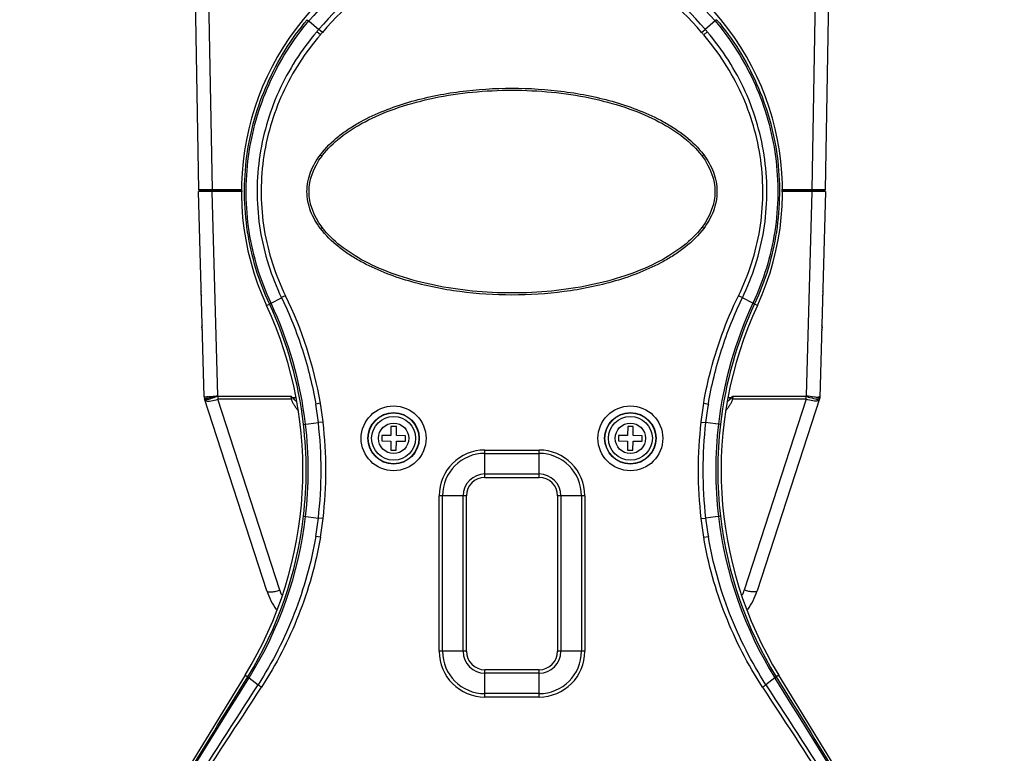
# Model space of a CAD drawing. Units: millimetres. Extents: x 19202 to 21290, y 1525 to 2947.
# Drawn here: x 20632 to 20777, y 2465 to 2574 of the extents above; entities that cross this region are included whole.
import ezdxf

# ---------------------------------------------------------------- set-up
doc = ezdxf.new("R2010")
doc.units = ezdxf.units.MM

msp = doc.modelspace()

# ---------------------------------------------------------------- linework, layer by layer
at = {"color": 7, "linetype": 'Continuous'}
for p, q in [((20657.1, 2615.77), (20658.28, 2548.62)), ((20750.99, 2548.62), (20752.16, 2615.77)), ((20659.34, 2602.21), (20660.28, 2548.62)), ((20748.99, 2548.62), (20749.92, 2602.21)), ((20674.37, 2573.8), (20674.61, 2573.6)), ((20734.89, 2573.8), (20734.66, 2573.61)), ((20674.61, 2573.61), (20676.07, 2572.37)), ((20676.6, 2571.92), (20676.08, 2572.37)), ((20732.66, 2571.92), (20733.19, 2572.37)), ((20734.66, 2573.61), (20733.19, 2572.37)), ((20676.3, 2571.56), (20675.76, 2572.01)), ((20732.97, 2571.56), (20733.5, 2572.01)), ((20676.3, 2553.81), (20676.54, 2553.63)), ((20732.97, 2553.81), (20732.73, 2553.63)), ((20659.48, 2548.37), (20658.28, 2548.62)), ((20660.28, 2548.62), (20658.28, 2548.62)), ((20659.13, 2518.01), (20658.28, 2548.37)), ((20664.77, 2548.37), (20658.28, 2548.37)), ((20664.76, 2548.62), (20660.28, 2548.62)), ((20661.12, 2518.17), (20660.28, 2548.37)), ((20748.99, 2548.62), (20744.5, 2548.62)), ((20750.98, 2548.37), (20744.5, 2548.37)), ((20748.98, 2548.37), (20748.14, 2518.17)), ((20750.4, 2548.62), (20748.99, 2548.62)), ((20750.89, 2548.6), (20749.78, 2548.37)), ((20750.98, 2548.37), (20750.13, 2517.87)), ((20750.26, 2548.49), (20750.3, 2548.5)), ((20750.26, 2548.49), (20750.26, 2548.49)), ((20750.99, 2548.62), (20750.4, 2548.62)), ((20750.73, 2548.57), (20750.99, 2548.62)), ((20676.3, 2542.93), (20676.54, 2543.11)), ((20732.97, 2542.93), (20732.73, 2543.11)), ((20668.34, 2531.54), (20668.77, 2531.74)), ((20668.77, 2531.74), (20668.76, 2531.76)), ((20669.01, 2531.86), (20670.56, 2532.67)), ((20740.25, 2531.86), (20738.7, 2532.67)), ((20740.5, 2531.76), (20740.49, 2531.74)), ((20740.92, 2531.54), (20740.49, 2531.74)), ((20668.39, 2489.29), (20659.18, 2517.73)), ((20661.15, 2518.1), (20661.12, 2518.17)), ((20661.15, 2518.1), (20661.15, 2517.65)), ((20661.15, 2518.1), (20671.99, 2518.1)), ((20670.29, 2489.41), (20661.15, 2517.65)), ((20672.02, 2517.65), (20661.15, 2517.65)), ((20672.02, 2517.65), (20671.99, 2518.1)), ((20672.2, 2517.87), (20671.99, 2518.1)), ((20672.62, 2517.87), (20672.2, 2517.87)), ((20676.3, 2517.06), (20675.61, 2516.94)), ((20732.97, 2517.06), (20733.66, 2516.94)), ((20737.06, 2517.87), (20736.64, 2517.87)), ((20737.06, 2517.87), (20737.27, 2518.1)), ((20737.27, 2518.1), (20737.24, 2517.65)), ((20748.12, 2517.65), (20737.24, 2517.65)), ((20737.27, 2518.1), (20748.12, 2518.1)), ((20748.12, 2517.65), (20738.97, 2489.41)), ((20750.13, 2517.87), (20740.87, 2489.29)), ((20748.14, 2518.17), (20748.12, 2518.1)), ((20748.12, 2517.65), (20748.12, 2518.1)), ((20749.95, 2517.98), (20749.65, 2517.92)), ((20750.01, 2517.99), (20749.95, 2517.98)), ((20750.09, 2517.84), (20750.11, 2517.86)), ((20673.8, 2513.94), (20676.01, 2514.2)), ((20676.7, 2514.28), (20676.01, 2514.2)), ((20732.56, 2514.28), (20733.26, 2514.2)), ((20735.46, 2513.94), (20733.26, 2514.2)), ((20686.74, 2513.62), (20686.73, 2512.27)), ((20687.54, 2513.62), (20686.74, 2513.62)), ((20687.53, 2512.27), (20687.54, 2513.62)), ((20721.74, 2513.62), (20721.73, 2512.27)), ((20722.54, 2513.62), (20721.74, 2513.62)), ((20722.53, 2512.27), (20722.54, 2513.62)), ((20685.38, 2512.28), (20685.38, 2511.48)), ((20686.73, 2512.27), (20685.38, 2512.28)), ((20685.38, 2511.48), (20686.73, 2511.47)), ((20686.73, 2511.47), (20686.72, 2510.12)), ((20687.52, 2510.12), (20687.53, 2511.47)), ((20688.88, 2512.26), (20687.53, 2512.27)), ((20687.53, 2511.47), (20688.88, 2511.46)), ((20688.88, 2511.46), (20688.88, 2512.26)), ((20720.38, 2512.28), (20720.38, 2511.48)), ((20721.73, 2512.27), (20720.38, 2512.28)), ((20720.38, 2511.48), (20721.73, 2511.47)), ((20721.73, 2511.47), (20721.72, 2510.12)), ((20722.52, 2510.12), (20722.53, 2511.47)), ((20723.88, 2512.26), (20722.53, 2512.27)), ((20722.53, 2511.47), (20723.88, 2511.46)), ((20723.88, 2511.46), (20723.88, 2512.26)), ((20686.72, 2510.12), (20687.52, 2510.12)), ((20700.63, 2506.1), (20700.63, 2510.13)), ((20700.63, 2510.13), (20708.63, 2510.13)), ((20708.63, 2506.1), (20708.63, 2510.13)), ((20721.72, 2510.12), (20722.52, 2510.12)), ((20700.63, 2509.64), (20708.63, 2509.64)), ((20700.63, 2506.6), (20708.63, 2506.6)), ((20700.63, 2506.1), (20708.63, 2506.1)), ((20693.87, 2480.37), (20693.87, 2503.37)), ((20697.9, 2503.37), (20693.87, 2503.37)), ((20694.36, 2480.37), (20694.36, 2503.37)), ((20697.4, 2480.37), (20697.4, 2503.37)), ((20697.9, 2480.37), (20697.9, 2503.37)), ((20711.37, 2503.37), (20711.37, 2480.37)), ((20715.4, 2503.37), (20711.37, 2503.37)), ((20711.86, 2503.37), (20711.86, 2480.37)), ((20714.9, 2503.37), (20714.9, 2480.37)), ((20715.4, 2503.37), (20715.4, 2480.37)), ((20673.8, 2500.34), (20676.01, 2500.08)), ((20676.7, 2500), (20676.01, 2500.08)), ((20732.56, 2500), (20733.26, 2500.08)), ((20735.46, 2500.34), (20733.26, 2500.08)), ((20676.3, 2497.23), (20675.61, 2497.35)), ((20732.97, 2497.23), (20733.66, 2497.35)), ((20697.9, 2480.37), (20693.87, 2480.37)), ((20715.4, 2480.37), (20711.37, 2480.37)), ((20665.17, 2476.82), (20631.84, 2422.48)), ((20665.17, 2476.82), (20665.56, 2476.58)), ((20665.56, 2476.58), (20665.58, 2476.61)), ((20665.75, 2476.4), (20665.76, 2476.43)), ((20665.76, 2476.43), (20667.09, 2475.42)), ((20708.63, 2477.63), (20700.63, 2477.63)), ((20700.63, 2473.6), (20700.63, 2477.63)), ((20708.63, 2477.14), (20700.63, 2477.14)), ((20708.63, 2473.6), (20708.63, 2477.63)), ((20743.5, 2476.43), (20742.17, 2475.42)), ((20743.5, 2476.43), (20743.52, 2476.4)), ((20743.69, 2476.61), (20743.7, 2476.58)), ((20744.09, 2476.82), (20743.7, 2476.58)), ((20777.42, 2422.48), (20744.09, 2476.82)), ((20708.63, 2474.1), (20700.63, 2474.1)), ((20708.63, 2473.6), (20700.63, 2473.6))]:
    msp.add_line(p, q, dxfattribs=at)
at = {"color": 40, "linetype": 'Continuous'}
for p, q in [((20658.28, 2548.62), (20664.76, 2548.62)), ((20744.5, 2548.62), (20750.99, 2548.62))]:
    msp.add_line(p, q, dxfattribs=at)
at = {"color": 7, "linetype": 'Continuous'}
for points in [[(20750.3, 2548.5), (20750.35, 2548.51), (20750.38, 2548.51), (20750.41, 2548.52), (20750.44, 2548.52), (20750.48, 2548.53)], [(20750.48, 2548.53), (20750.55, 2548.54), (20750.58, 2548.55), (20750.62, 2548.56), (20750.66, 2548.56), (20750.69, 2548.57), (20750.73, 2548.57)]]:
    msp.add_lwpolyline(points, dxfattribs=at)
for centre, radius in [((20687.13, 2511.87), 4.8), ((20687.13, 2511.87), 3.8), ((20687.13, 2511.87), 3.75), ((20722.13, 2511.87), 4.8), ((20722.13, 2511.87), 3.8), ((20722.13, 2511.87), 3.75), ((20687.13, 2511.87), 3.25), ((20687.13, 2511.87), 2.25), ((20722.13, 2511.87), 3.25), ((20722.13, 2511.87), 2.25)]:
    msp.add_circle(centre, radius, dxfattribs=at)
for centre, radius, start, end in [((20704.63, 2548.37), 40, 335.1224, 204.8776), ((20704.63, 2548.37), 39.22, 40.0477, 139.9523), ((20704.63, 2548.37), 37.31, 40.0477, 139.9523), ((20704.63, 2548.37), 36.61, 40.0364, 139.9636), ((20697.78, 2553.23), 28.94, 138.5881, 139.5255), ((20711.23, 2553.01), 29.28, 40.4799, 41.4066), ((20697.9, 2553.24), 28.33, 138.755, 139.7041), ((20711.36, 2553.24), 28.33, 40.296, 41.2451), ((20658.95, 2548.27), 0.6, 150, 170.1039), ((20750.31, 2548.27), 0.6, 9.8961, 30), ((20659.21, 2533.27), 0.6, 149.5776, 212.7217), ((20750.05, 2533.27), 0.6, 327.2783, 30.4224), ((20615.92, 2507.18), 58.28, 6.6677, 24.9276), ((20616.21, 2507.16), 58.29, 6.7208, 25.0775), ((20618.5, 2507.11), 58.65, 9.7637, 26.1589), ((20793.05, 2507.16), 58.29, 154.9224, 173.2793), ((20793.34, 2507.18), 58.28, 155.0724, 173.3323), ((20615.72, 2507.14), 58, 328.4831, 24.8776), ((20793.54, 2507.14), 58, 155.1224, 211.5169), ((20659.33, 2528.27), 0.6, 147.2489, 215.2287), ((20749.93, 2528.27), 0.6, 324.7713, 32.7511), ((20660.13, 2518.04), 1, 181.5964, 197.9494), ((20658.05, 2539.23), 21.25, 273.8999, 274.3204), ((20654.98, 2539.11), 21.8, 282.0791, 282.4874), ((20656.49, 2559.79), 41.88, 274.3328, 275.148), ((20650.42, 2559.64), 42.83, 282.4994, 283.2932), ((20653.31, 2596.07), 78.3, 275.0835, 275.7261), ((20641.72, 2596.83), 81.03, 283.2344, 283.8529), ((20634.99, 2598.81), 84.84, 287.4386, 287.9525), ((20705.19, 2548.49), 45.01, 222.8644, 223.7726), ((20616.87, 2506.99), 60.27, 6.9547, 9.6172), ((20792.38, 2506.99), 60.26, 170.3825, 173.0452), ((20704.07, 2548.49), 45.01, 316.2277, 317.1358), ((20774.28, 2598.83), 84.87, 252.0475, 252.5602), ((20617.24, 2506.98), 59.21, 7.0017, 9.6788), ((20791.99, 2506.99), 59.17, 170.3202, 172.9989), ((20615.72, 2507.14), 60.69, 353.3206, 6.6794), ((20615.72, 2507.14), 61.39, 353.3191, 6.6809), ((20793.54, 2507.14), 61.39, 173.3191, 186.6809), ((20793.54, 2507.14), 60.69, 173.3206, 186.6794), ((20615.72, 2507.14), 58.48, 353.3205, 6.6795), ((20615.72, 2507.14), 58.78, 353.3206, 6.6794), ((20793.54, 2507.14), 58.78, 173.3206, 186.6794), ((20793.54, 2507.14), 58.48, 173.3205, 186.6795), ((20700.63, 2503.37), 6.77, 90, 180), ((20708.63, 2503.37), 6.77, 0, 90), ((20700.63, 2503.37), 6.27, 90, 180), ((20708.63, 2503.37), 6.27, 0, 90), ((20700.63, 2503.37), 3.23, 90, 180), ((20700.63, 2503.37), 2.73, 90, 180), ((20708.63, 2503.37), 3.23, 0, 90), ((20708.63, 2503.37), 2.73, 0, 90), ((20616.02, 2507.08), 58.18, 328.4107, 353.3446), ((20616.27, 2507.11), 58.23, 328.2033, 353.286), ((20617.24, 2507.3), 59.21, 350.3214, 352.9981), ((20616.85, 2507.3), 60.3, 350.3832, 353.0443), ((20792.41, 2507.3), 60.29, 186.9554, 189.6168), ((20792.05, 2507.3), 59.23, 187.0022, 189.678), ((20792.99, 2507.11), 58.23, 186.714, 211.7966), ((20793.24, 2507.08), 58.18, 186.6554, 211.5893), ((20677.92, 2491.88), 8.02, 197.9683, 203.0974), ((20731.35, 2491.88), 8.02, 336.9043, 342.0326), ((20677.9, 2492.37), 10, 197.9494, 215.7495), ((20731.36, 2492.37), 10, 324.2481, 342.0506), ((20700.63, 2480.37), 6.77, 180, 270), ((20700.63, 2480.37), 6.27, 180, 270), ((20700.63, 2480.37), 3.23, 180, 270), ((20700.63, 2480.37), 2.73, 180, 270), ((20708.63, 2480.37), 6.77, 270, 0), ((20708.63, 2480.37), 6.27, 270, 0), ((20708.63, 2480.37), 3.23, 270, 0), ((20708.63, 2480.37), 2.73, 270, 0), ((15259.93, 5807.43), 6349.44, 328.184683, 328.359402), ((14924.76, 6036.53), 6755.25, 328.031169, 328.195898), ((26672.18, 6153.29), 6976.29, 211.806711, 211.966221), ((26312.94, 5908.59), 6541.79, 211.643166, 211.812748), ((15444.11, 5827.69), 6206.23, 327.12498, 327.306446), ((15690.74, 5708.94), 5935.24, 326.794762, 326.984893), ((25559.07, 5604.96), 5744.87, 213.012059, 213.20849), ((25833.37, 5742.82), 6049.48, 212.69126, 212.877428)]:
    msp.add_arc(centre, radius, start, end, dxfattribs=at)
for points, knots in [([(20668.76, 2531.76), (20667.98, 2533.45), (20666.64, 2536.94), (20665.41, 2542.41), (20664.96, 2548.01), (20665.3, 2553.61), (20666.44, 2559.1), (20668.34, 2564.38), (20670.97, 2569.34), (20673.17, 2572.37), (20674.37, 2573.8)], [0, 0, 0, 0, 0.124911, 0.249865, 0.374873, 0.4999, 0.624903, 0.749888, 0.874914, 1, 1, 1, 1]), ([(20734.89, 2573.8), (20736.09, 2572.37), (20738.29, 2569.34), (20740.92, 2564.38), (20742.82, 2559.1), (20743.96, 2553.61), (20744.3, 2548.01), (20743.85, 2542.41), (20742.62, 2536.94), (20741.29, 2533.45), (20740.5, 2531.76)], [0, 0, 0, 0, 0.125087, 0.250123, 0.375111, 0.500117, 0.625142, 0.750147, 0.875096, 1, 1, 1, 1]), ([(20669.01, 2531.86), (20668.22, 2533.54), (20666.89, 2537.01), (20665.65, 2542.44), (20665.2, 2548), (20665.55, 2553.57), (20666.69, 2559.03), (20668.59, 2564.27), (20671.21, 2569.19), (20673.41, 2572.19), (20674.61, 2573.61)], [0, 0, 0, 0, 0.124905, 0.249859, 0.374873, 0.499906, 0.62491, 0.74989, 0.874911, 1, 1, 1, 1]), ([(20734.66, 2573.61), (20735.85, 2572.19), (20738.05, 2569.19), (20740.68, 2564.27), (20742.58, 2559.03), (20743.71, 2553.57), (20744.06, 2548), (20743.61, 2542.44), (20742.37, 2537.01), (20741.04, 2533.54), (20740.25, 2531.86)], [0, 0, 0, 0, 0.12509, 0.25012, 0.375104, 0.500111, 0.625143, 0.750154, 0.875102, 1, 1, 1, 1]), ([(20675.76, 2572.01), (20674.63, 2570.68), (20672.54, 2567.86), (20670.03, 2563.23), (20668.22, 2558.29), (20667.14, 2553.14), (20666.82, 2547.88), (20667.28, 2542.63), (20668.5, 2537.51), (20669.8, 2534.25), (20670.56, 2532.67)], [0, 0, 0, 0, 0.125034, 0.250015, 0.37496, 0.499964, 0.625017, 0.750059, 0.875059, 1, 1, 1, 1]), ([(20676.3, 2571.56), (20675.17, 2570.26), (20673.1, 2567.5), (20670.62, 2562.96), (20668.81, 2558.12), (20667.73, 2553.06), (20667.42, 2547.89), (20667.87, 2542.74), (20669.09, 2537.71), (20670.38, 2534.51), (20671.14, 2532.97)], [0, 0, 0, 0, 0.125036, 0.250021, 0.374969, 0.49997, 0.625019, 0.750057, 0.875056, 1, 1, 1, 1]), ([(20738.12, 2532.97), (20738.88, 2534.51), (20740.17, 2537.71), (20741.39, 2542.74), (20741.85, 2547.89), (20741.53, 2553.06), (20740.45, 2558.12), (20738.64, 2562.96), (20736.16, 2567.5), (20734.09, 2570.26), (20732.97, 2571.56)], [0, 0, 0, 0, 0.124944, 0.249943, 0.374981, 0.50003, 0.625031, 0.749979, 0.874964, 1, 1, 1, 1]), ([(20738.7, 2532.67), (20739.46, 2534.25), (20740.76, 2537.51), (20741.98, 2542.63), (20742.44, 2547.88), (20742.13, 2553.14), (20741.04, 2558.29), (20739.23, 2563.23), (20736.72, 2567.86), (20734.64, 2570.68), (20733.5, 2572.01)], [0, 0, 0, 0, 0.124941, 0.249941, 0.374983, 0.500036, 0.62504, 0.749985, 0.874966, 1, 1, 1, 1]), ([(20676.3, 2553.81), (20677.07, 2554.84), (20678.47, 2556.21), (20680.56, 2557.71), (20682.77, 2559.04), (20685.69, 2560.4), (20689.35, 2561.65), (20693.11, 2562.57), (20698.19, 2563.42), (20704.63, 2563.83), (20711.07, 2563.42), (20716.15, 2562.57), (20719.91, 2561.65), (20723.57, 2560.4), (20726.5, 2559.04), (20728.71, 2557.71), (20730.8, 2556.21), (20732.2, 2554.84), (20732.97, 2553.81)], [0, 0, 0, 0, 0.062447, 0.093724, 0.124998, 0.187511, 0.250021, 0.31253, 0.375041, 0.499999, 0.624958, 0.687469, 0.749979, 0.812489, 0.875002, 0.906275, 0.937553, 1, 1, 1, 1]), ([(20676.54, 2553.63), (20676.66, 2553.79), (20678.22, 2555.78), (20682.87, 2559.25), (20692.85, 2562.59), (20704.63, 2563.76), (20716.41, 2562.59), (20726.4, 2559.25), (20731.04, 2555.78), (20732.61, 2553.79), (20732.73, 2553.63)], [0, 0, 0, 0, 0.014194, 0.17613, 0.338065, 0.5, 0.661935, 0.82387, 0.985806, 1, 1, 1, 1]), ([(20674.32, 2548.37), (20674.32, 2548.86), (20674.41, 2549.84), (20674.96, 2551.73), (20675.71, 2553.03), (20676.3, 2553.81)], [0, 0, 0, 0, 0.25026, 0.500536, 1, 1, 1, 1]), ([(20732.97, 2553.81), (20733.55, 2553.03), (20734.31, 2551.73), (20734.85, 2549.84), (20734.94, 2548.86), (20734.94, 2548.37)], [0, 0, 0, 0, 0.499463, 0.749739, 1, 1, 1, 1]), ([(20676.3, 2542.93), (20675.71, 2543.71), (20674.96, 2545), (20674.41, 2546.9), (20674.32, 2547.88), (20674.32, 2548.37)], [0, 0, 0, 0, 0.499463, 0.749739, 1, 1, 1, 1]), ([(20734.94, 2548.37), (20734.94, 2547.88), (20734.85, 2546.9), (20734.31, 2545), (20733.55, 2543.71), (20732.97, 2542.93)], [0, 0, 0, 0, 0.25026, 0.500536, 1, 1, 1, 1]), ([(20732.97, 2542.93), (20732.2, 2541.9), (20730.8, 2540.53), (20728.71, 2539.03), (20726.5, 2537.7), (20723.57, 2536.34), (20719.91, 2535.09), (20716.15, 2534.16), (20711.07, 2533.31), (20704.63, 2532.91), (20698.19, 2533.31), (20693.11, 2534.16), (20689.35, 2535.09), (20685.69, 2536.34), (20682.77, 2537.7), (20680.56, 2539.03), (20678.47, 2540.53), (20677.07, 2541.9), (20676.3, 2542.93)], [0, 0, 0, 0, 0.062447, 0.093725, 0.124999, 0.187512, 0.250022, 0.312531, 0.375042, 0.500001, 0.624959, 0.68747, 0.74998, 0.81249, 0.875003, 0.906276, 0.937553, 1, 1, 1, 1]), ([(20732.73, 2543.11), (20732.61, 2542.95), (20731.04, 2540.96), (20726.4, 2537.49), (20716.41, 2534.15), (20704.63, 2532.98), (20692.85, 2534.15), (20682.87, 2537.49), (20678.22, 2540.96), (20676.66, 2542.95), (20676.54, 2543.11)], [0, 0, 0, 0, 0.014194, 0.17613, 0.338065, 0.5, 0.661935, 0.82387, 0.985806, 1, 1, 1, 1]), ([(20668.77, 2531.74), (20668.77, 2531.74), (20668.78, 2531.74), (20668.79, 2531.75), (20668.81, 2531.76), (20668.85, 2531.78), (20668.92, 2531.82), (20668.97, 2531.85), (20669.01, 2531.86)], [0, 0, 0, 0, 0.024903, 0.079577, 0.163903, 0.27731, 0.587657, 1, 1, 1, 1]), ([(20671.14, 2532.97), (20671.08, 2532.94), (20670.89, 2532.84), (20670.7, 2532.75), (20670.56, 2532.67)], [0, 0, 0, 0, 0.279186, 1, 1, 1, 1]), ([(20670.56, 2532.67), (20671.77, 2530.19), (20673.82, 2525.04), (20675.14, 2519.66), (20675.61, 2516.94)], [0, 0, 0, 0, 0.499902, 1, 1, 1, 1]), ([(20732.97, 2517.06), (20733.2, 2518.43), (20734.35, 2523.9), (20736.27, 2529.21), (20738.12, 2532.97)], [0, 0, 0, 0, 0.250352, 1, 1, 1, 1]), ([(20733.66, 2516.94), (20734.12, 2519.66), (20735.44, 2525.04), (20737.49, 2530.19), (20738.7, 2532.67)], [0, 0, 0, 0, 0.500098, 1, 1, 1, 1]), ([(20738.12, 2532.97), (20738.18, 2532.94), (20738.37, 2532.84), (20738.56, 2532.75), (20738.7, 2532.67)], [0, 0, 0, 0, 0.279117, 1, 1, 1, 1]), ([(20740.49, 2531.74), (20740.49, 2531.74), (20740.49, 2531.74), (20740.47, 2531.75), (20740.45, 2531.76), (20740.41, 2531.79), (20740.35, 2531.82), (20740.29, 2531.85), (20740.25, 2531.86)], [0, 0, 0, 0, 0.024994, 0.079701, 0.164039, 0.277444, 0.587753, 1, 1, 1, 1]), ([(20659.13, 2518.01), (20659.13, 2518.01), (20659.14, 2518.01), (20659.15, 2518.01), (20659.19, 2518.01), (20659.25, 2518.01), (20659.35, 2518.01), (20659.45, 2518.02), (20659.5, 2518.02)], [0, 0, 0, 0, 0.018087, 0.066624, 0.146671, 0.257947, 0.571529, 1, 1, 1, 1]), ([(20659.18, 2517.73), (20659.18, 2517.73), (20659.19, 2517.73), (20659.2, 2517.73), (20659.23, 2517.74), (20659.3, 2517.75), (20659.4, 2517.77), (20659.49, 2517.78), (20659.54, 2517.8)], [0, 0, 0, 0, 0.018963, 0.068281, 0.148815, 0.260268, 0.573275, 1, 1, 1, 1]), ([(20659.24, 2517.52), (20659.24, 2517.52), (20659.26, 2517.53), (20659.29, 2517.53), (20659.33, 2517.54), (20659.37, 2517.55), (20659.39, 2517.55)], [0, 0, 0, 0, 0.068814, 0.258434, 0.569461, 1, 1, 1, 1]), ([(20659.24, 2517.52), (20659.25, 2517.51), (20659.29, 2517.44), (20659.37, 2517.42), (20659.43, 2517.4)], [0, 0, 0, 0, 0.196789, 1, 1, 1, 1]), ([(20659.39, 2517.55), (20659.45, 2517.57), (20659.8, 2517.67), (20660.14, 2517.77), (20660.42, 2517.86)], [0, 0, 0, 0, 0.170856, 1, 1, 1, 1]), ([(20659.43, 2517.4), (20659.52, 2517.38), (20659.76, 2517.37), (20660.34, 2517.43), (20660.81, 2517.55), (20661.15, 2517.65)], [0, 0, 0, 0, 0.170149, 0.404051, 1, 1, 1, 1]), ([(20672.02, 2517.65), (20672.03, 2517.57), (20672.08, 2517.41), (20672.22, 2517.11), (20672.44, 2516.75), (20672.73, 2516.35), (20672.94, 2516.09), (20673.05, 2515.97)], [0, 0, 0, 0, 0.124005, 0.248595, 0.498473, 0.749021, 1, 1, 1, 1]), ([(20736.21, 2515.97), (20736.32, 2516.09), (20736.53, 2516.35), (20736.83, 2516.75), (20737.05, 2517.11), (20737.19, 2517.41), (20737.24, 2517.57), (20737.24, 2517.65)], [0, 0, 0, 0, 0.250979, 0.501527, 0.751405, 0.875995, 1, 1, 1, 1]), ([(20749.84, 2517.4), (20749.74, 2517.38), (20749.5, 2517.37), (20748.92, 2517.43), (20748.45, 2517.55), (20748.12, 2517.65)], [0, 0, 0, 0, 0.170257, 0.404183, 1, 1, 1, 1]), ([(20749.65, 2517.92), (20749.55, 2517.94), (20749.04, 2518.01), (20748.54, 2518.1), (20748.14, 2518.17)], [0, 0, 0, 0, 0.206579, 1, 1, 1, 1]), ([(20749.87, 2517.55), (20749.81, 2517.57), (20749.47, 2517.67), (20749.12, 2517.78), (20748.84, 2517.86)], [0, 0, 0, 0, 0.170744, 1, 1, 1, 1]), ([(20749.65, 2517.92), (20749.69, 2517.89), (20749.79, 2517.85), (20749.92, 2517.83), (20750.01, 2517.83), (20750.08, 2517.82), (20750.09, 2517.84)], [0, 0, 0, 0, 0.348553, 0.631126, 0.848932, 1, 1, 1, 1]), ([(20750.02, 2517.52), (20750.02, 2517.51), (20749.98, 2517.44), (20749.89, 2517.42), (20749.84, 2517.4)], [0, 0, 0, 0, 0.19665, 1, 1, 1, 1]), ([(20750.02, 2517.52), (20750.02, 2517.52), (20750, 2517.53), (20749.98, 2517.53), (20749.93, 2517.54), (20749.89, 2517.55), (20749.87, 2517.55)], [0, 0, 0, 0, 0.068819, 0.258431, 0.569452, 1, 1, 1, 1]), ([(20750.13, 2517.98), (20750.13, 2517.99), (20750.1, 2518), (20750.06, 2518), (20750.03, 2518), (20750.01, 2517.99)], [0, 0, 0, 0, 0.303992, 0.594503, 1, 1, 1, 1]), ([(20750.11, 2517.86), (20750.11, 2517.87), (20750.13, 2517.91), (20750.13, 2517.95), (20750.13, 2517.98)], [0, 0, 0, 0, 0.21547, 1, 1, 1, 1]), ([(20675.61, 2497.35), (20675.27, 2495.4), (20674.41, 2491.54), (20672.54, 2485.91), (20670.12, 2480.5), (20668.16, 2477.08), (20667.09, 2475.42)], [0, 0, 0, 0, 0.250195, 0.500366, 0.750401, 1, 1, 1, 1]), ([(20676.3, 2497.23), (20675.96, 2495.26), (20675.07, 2491.35), (20673.16, 2485.66), (20670.69, 2480.2), (20668.68, 2476.74), (20667.59, 2475.07)], [0, 0, 0, 0, 0.25018, 0.50034, 0.750377, 1, 1, 1, 1]), ([(20741.67, 2475.07), (20740.58, 2476.74), (20738.57, 2480.2), (20736.1, 2485.66), (20734.19, 2491.35), (20733.31, 2495.26), (20732.97, 2497.23)], [0, 0, 0, 0, 0.249623, 0.49966, 0.74982, 1, 1, 1, 1]), ([(20742.17, 2475.42), (20741.1, 2477.08), (20739.14, 2480.5), (20736.72, 2485.91), (20734.85, 2491.54), (20733.99, 2495.4), (20733.66, 2497.35)], [0, 0, 0, 0, 0.249599, 0.499634, 0.749805, 1, 1, 1, 1]), ([(20668.39, 2489.29), (20668.41, 2489.22), (20668.57, 2489.16), (20668.77, 2489.14), (20669.01, 2489.14), (20669.29, 2489.18), (20669.73, 2489.25), (20670.06, 2489.34), (20670.29, 2489.41)], [0, 0, 0, 0, 0.111718, 0.205936, 0.326473, 0.470764, 0.634744, 1, 1, 1, 1]), ([(20740.87, 2489.29), (20740.85, 2489.22), (20740.69, 2489.16), (20740.49, 2489.14), (20740.25, 2489.14), (20739.97, 2489.18), (20739.54, 2489.25), (20739.2, 2489.34), (20738.97, 2489.41)], [0, 0, 0, 0, 0.111719, 0.205936, 0.326474, 0.470764, 0.634744, 1, 1, 1, 1]), ([(20665.56, 2476.58), (20665.56, 2476.57), (20665.57, 2476.55), (20665.61, 2476.52), (20665.67, 2476.46), (20665.72, 2476.43), (20665.75, 2476.4)], [0, 0, 0, 0, 0.094666, 0.293214, 0.597675, 1, 1, 1, 1]), ([(20665.58, 2476.61), (20665.57, 2476.6), (20665.59, 2476.58), (20665.62, 2476.54), (20665.69, 2476.49), (20665.73, 2476.45), (20665.76, 2476.43)], [0, 0, 0, 0, 0.094887, 0.293507, 0.597891, 1, 1, 1, 1]), ([(20743.69, 2476.61), (20743.69, 2476.6), (20743.67, 2476.58), (20743.64, 2476.54), (20743.58, 2476.49), (20743.53, 2476.45), (20743.5, 2476.43)], [0, 0, 0, 0, 0.094385, 0.292853, 0.597414, 1, 1, 1, 1]), ([(20743.7, 2476.58), (20743.71, 2476.57), (20743.69, 2476.55), (20743.65, 2476.52), (20743.59, 2476.46), (20743.54, 2476.43), (20743.52, 2476.4)], [0, 0, 0, 0, 0.094666, 0.293214, 0.597674, 1, 1, 1, 1]), ([(20667.59, 2475.07), (20667.55, 2475.1), (20667.38, 2475.21), (20667.21, 2475.33), (20667.09, 2475.42)], [0, 0, 0, 0, 0.281081, 1, 1, 1, 1]), ([(20741.67, 2475.07), (20741.72, 2475.1), (20741.89, 2475.21), (20742.05, 2475.33), (20742.17, 2475.42)], [0, 0, 0, 0, 0.28113, 1, 1, 1, 1])]:
    msp.add_open_spline(points, degree=3, knots=knots, dxfattribs=at)
for points in [[(20674.63, 2548.37), (20674.63, 2550.16), (20675.28, 2551.95), (20676.54, 2553.63)], [(20732.73, 2553.63), (20733.98, 2551.95), (20734.63, 2550.16), (20734.63, 2548.37)], [(20676.54, 2543.11), (20675.28, 2544.79), (20674.63, 2546.58), (20674.63, 2548.37)], [(20734.63, 2548.37), (20734.63, 2546.58), (20733.98, 2544.79), (20732.73, 2543.11)]]:
    msp.add_open_spline(points, degree=3, dxfattribs=at)

doc.saveas('drawing.dxf')
